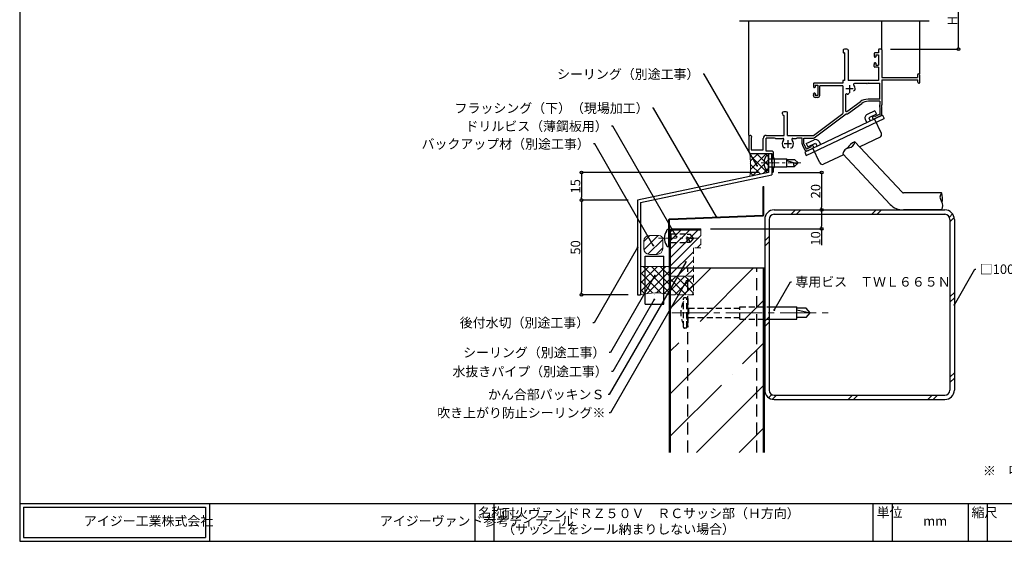
# Model space of a CAD drawing. Extents: x -26 to 754, y 10 to 560.
# Drawn here: x -26 to 493, y 10 to 285 of the extents above; entities that cross this region are included whole.
import ezdxf
from ezdxf import colors
from ezdxf.entities.mleader import LeaderData, LeaderLine
from ezdxf.math import Vec2, Vec3

# ---------------------------------------------------------------- set-up
doc = ezdxf.new("R2010")
doc.units = 0
doc.linetypes.add('CENTER2', pattern=[28.575, 19.05, -3.175, 3.175, -3.175])
doc.linetypes.add('DASHED2', pattern=[9.525, 6.35, -3.175])
doc.layers.get('0').update_dxf_attribs({"linetype": 'CONTINUOUS'})
doc.layers.get('DEFPOINTS').update_dxf_attribs({"linetype": 'CONTINUOUS'})
for name, color, linetype, lineweight in [('HIKIDASI', 7, 'CONTINUOUS', 5), ('PACKING', 7, 'CONTINUOUS', 9), ('SEALING', 7, 'CONTINUOUS', 9), ('SUNPOU', 7, 'CONTINUOUS', 5)]:
    doc.layers.add(name, color=color, linetype=linetype, lineweight=lineweight)
for name, color, linetype in [('SASH', 7, 'CONTINUOUS'), ('SEIHIN', 4, 'CONTINUOUS'), ('SITAJI', 7, 'CONTINUOUS'), ('SUTEITA', 1, 'CONTINUOUS'), ('TEKUSU', 7, 'CONTINUOUS'), ('WAKU', 7, 'CONTINUOUS')]:
    doc.layers.add(name, color=color, linetype=linetype)
doc.styles.get("Standard").update_dxf_attribs({"font": 'txt.shx', "height": 5, "bigfont": 'extfont.shx'})
doc.styles.add('WAKU', font='txt', dxfattribs={"height": 5})
doc.dimstyles.get("Standard").update_dxf_attribs({"dimtxt": 5, "dimasz": 1.5, "dimexe": 0, "dimexo": 5, "dimtad": 1, "dimdec": 0, "dimdsep": 46, "dimtxsty": 'STANDARD', "dimblk": 'DOTBLANK', "dimcen": 2.5, "dimadec": 0, "dimazin": 0, "dimtfac": 1, "dimtdec": 0, "dimtmove": 0, "dimatfit": 3, "dimldrblk": 'NONE', "dimfxl": 1, "dimtolj": 1, "dimtzin": 0, "dimarcsym": 0})
doc.dimstyles.new('コピー - STANDARD', dxfattribs={"dimtxt": 5, "dimasz": 1.5, "dimexe": 0, "dimexo": 5, "dimtad": 1, "dimdec": 4, "dimdsep": 46, "dimtxsty": 'WAKU', "dimblk": 'DOTBLANK', "dimcen": 2.5, "dimadec": 0, "dimazin": 0, "dimtfac": 1, "dimtdec": 4, "dimtmove": 0, "dimatfit": 3, "dimldrblk": 'NONE', "dimfxl": 1, "dimtolj": 1, "dimtzin": 0, "dimarcsym": 0})

# ---------------------------------------------------------------- blocks, each defined once
blk = doc.blocks.new('_DotBlank')
at = {"color": 0, "linetype": 'ByBlock', "lineweight": -2}
blk.add_line((-0.5, 0), (-1, 0), dxfattribs=at)
blk.add_circle((0, 0), 0.5, dxfattribs=at)
blk = doc.blocks.new('*D5')
at = {"layer": 'DEFPOINTS', "color": 0, "transparency": 16777216}
for p in [(428, 299.63), (468.76, 299.63), (428, 269.63)]:
    blk.add_point(p, dxfattribs=at)
at = {"layer": 'SUNPOU', "color": 0, "lineweight": -2, "transparency": 16777216}
for p, q in [((433, 299.63), (468.76, 299.63)), ((468.76, 271.13), (468.76, 298.13)), ((433, 269.63), (468.76, 269.63))]:
    blk.add_line(p, q, dxfattribs=at)
at = {"layer": 'SUNPOU', "color": 0, "lineweight": -2, "transparency": 16777216, "xscale": 1.5, "yscale": 1.5, "zscale": 1.5}
for p, rotation in [((468.76, 299.63), 90), ((468.76, 269.63), 270)]:
    blk.add_blockref('_DotBlank', p, dxfattribs=dict(at, rotation=rotation))
at = {"layer": 'SUNPOU', "color": 0, "transparency": 16777216, "insert": (465.63, 284.63), "char_height": 5, "attachment_point": 5, "rotation": 90}
blk.add_mtext('\\A1;H', dxfattribs=at)
blk = doc.blocks.new('_NONE')
at = {"color": 0, "linetype": 'ByBlock'}
blk.add_circle((0, 0), 0.25, dxfattribs=at)
blk = doc.blocks.new('*D23')
at = {"layer": 'DEFPOINTS', "color": 0, "transparency": 16777216}
for p in [(371.6, 184.81), (396.6, 184.81), (333.1, 174.81)]:
    blk.add_point(p, dxfattribs=at)
at = {"layer": 'SUNPOU', "color": 0, "lineweight": -2, "transparency": 16777216}
for p, q in [((376.6, 184.81), (396.6, 184.81)), ((396.6, 183.31), (396.6, 176.31)), ((338.1, 174.81), (396.6, 174.81)), ((396.6, 174.81), (396.6, 166.23))]:
    blk.add_line(p, q, dxfattribs=at)
at = {"layer": 'SUNPOU', "color": 0, "lineweight": -2, "transparency": 16777216, "xscale": 1.5, "yscale": 1.5, "zscale": 1.5}
for p, rotation in [((396.6, 184.81), 90), ((396.6, 174.81), 270)]:
    blk.add_blockref('_DotBlank', p, dxfattribs=dict(at, rotation=rotation))
at = {"layer": 'SUNPOU', "color": 0, "transparency": 16777216, "insert": (393.48, 169.77), "char_height": 5, "attachment_point": 5, "rotation": 90}
blk.add_mtext('\\A1;10', dxfattribs=at)
blk = doc.blocks.new('*D24')
at = {"layer": 'DEFPOINTS', "color": 0, "transparency": 16777216}
for p in [(299.6, 190.02), (270, 140.02), (299.6, 140.02)]:
    blk.add_point(p, dxfattribs=at)
at = {"layer": 'SUNPOU', "color": 0, "lineweight": -2, "transparency": 16777216}
for p, q in [((294.6, 190.02), (270, 190.02)), ((270, 188.52), (270, 141.52)), ((294.6, 140.02), (270, 140.02))]:
    blk.add_line(p, q, dxfattribs=at)
at = {"layer": 'SUNPOU', "color": 0, "lineweight": -2, "transparency": 16777216, "xscale": 1.5, "yscale": 1.5, "zscale": 1.5}
for p, rotation in [((270, 190.02), 90), ((270, 140.02), 270)]:
    blk.add_blockref('_DotBlank', p, dxfattribs=dict(at, rotation=rotation))
at = {"layer": 'SUNPOU', "color": 0, "transparency": 16777216, "insert": (266.88, 165.02), "char_height": 5, "attachment_point": 5, "rotation": 90}
blk.add_mtext('\\A1;50', dxfattribs=at)
blk = doc.blocks.new('*D26')
at = {"layer": 'DEFPOINTS', "color": 0, "transparency": 16777216}
for p in [(368.7, 204.53), (371.6, 184.81), (396.6, 184.81)]:
    blk.add_point(p, dxfattribs=at)
at = {"layer": 'SUNPOU', "color": 0, "lineweight": -2, "transparency": 16777216}
for p, q in [((373.7, 204.53), (396.6, 204.53)), ((396.6, 203.03), (396.6, 186.31)), ((376.6, 184.81), (396.6, 184.81))]:
    blk.add_line(p, q, dxfattribs=at)
at = {"layer": 'SUNPOU', "color": 0, "lineweight": -2, "transparency": 16777216, "xscale": 1.5, "yscale": 1.5, "zscale": 1.5}
for p, rotation in [((396.6, 204.53), 90), ((396.6, 184.81), 270)]:
    blk.add_blockref('_DotBlank', p, dxfattribs=dict(at, rotation=rotation))
at = {"layer": 'SUNPOU', "color": 0, "transparency": 16777216, "insert": (393.48, 194.67), "char_height": 5, "attachment_point": 5, "rotation": 90}
blk.add_mtext('\\A1;20', dxfattribs=at)
blk = doc.blocks.new('*D27')
at = {"layer": 'DEFPOINTS', "color": 0, "transparency": 16777216}
for p in [(368.7, 204.53), (270, 190.02), (299.6, 190.02)]:
    blk.add_point(p, dxfattribs=at)
at = {"layer": 'SUNPOU', "color": 0, "lineweight": -2, "transparency": 16777216}
for p, q in [((363.7, 204.53), (270, 204.53)), ((270, 203.03), (270, 191.52)), ((294.6, 190.02), (270, 190.02))]:
    blk.add_line(p, q, dxfattribs=at)
at = {"layer": 'SUNPOU', "color": 0, "lineweight": -2, "transparency": 16777216, "xscale": 1.5, "yscale": 1.5, "zscale": 1.5}
for p, rotation in [((270, 204.53), 90), ((270, 190.02), 270)]:
    blk.add_blockref('_DotBlank', p, dxfattribs=dict(at, rotation=rotation))
at = {"layer": 'SUNPOU', "color": 0, "transparency": 16777216, "insert": (266.88, 197.28), "char_height": 5, "attachment_point": 5, "rotation": 90}
blk.add_mtext('\\A1;15', dxfattribs=at)

msp = doc.modelspace()

# ---------------------------------------------------------------- hatches: boundary and pattern name
at = {"layer": 'PACKING', "lineweight": 9}
h = msp.add_hatch(dxfattribs=at)
h.set_pattern_fill('ANSI31', color=256)
h.set_pattern_definition([(45, (-46.1208, 16.814), (-2.245064, 2.245064), [])])
edge = h.paths.add_edge_path()
edge.add_arc((305.84067, 168.3521), 3, 90, 180)
edge.add_line((302.84067, 168.3521), (302.84067, 164.3521))
edge.add_arc((305.84067, 164.3521), 3, 180, 270)
edge.add_line((305.84067, 161.3521), (309.84067, 161.3521))
edge.add_arc((309.84067, 164.3521), 3, 270, 360)
edge.add_line((312.84067, 164.3521), (312.84067, 169.3521))
edge.add_arc((310.84067, 169.3521), 2, 0, 90)
edge.add_line((310.84067, 171.3521), (305.84067, 171.3521))
at = {"layer": 'PACKING', "linetype": 'DASHED2', "lineweight": 9, "ltscale": 0.5}
h = msp.add_hatch(dxfattribs=at)
h.set_pattern_fill('ANSI31', color=256, style=0)
h.set_pattern_definition([(45, (-22.4062, 8.933), (-2.245064, 2.245064), [])])
edge = h.paths.add_edge_path()
edge.add_line((329.00003, 164.81206), (333.00003, 164.81206))
edge.add_line((333.00003, 164.81206), (333.00003, 174.31206))
edge.add_line((333.00003, 174.31206), (317.70003, 174.31206))
edge.add_arc((317.70003, 173.61206), 0.7, 90, 180)
edge.add_line((317.00003, 173.61206), (317.00003, 149.81206))
edge.add_line((317.00003, 149.81206), (329.00003, 149.81206))
edge.add_line((329.00003, 149.81206), (329.00003, 164.81206))
at = {"layer": 'SEALING', "lineweight": 9}
h = msp.add_hatch(dxfattribs=at)
h.set_pattern_fill('ANSI37', color=256, style=0)
h.set_pattern_definition([(45, (-9683.9617, -883.6058), (-2.245064, 2.245064), []), (135, (-9683.9617, -883.6058), (-2.245064, -2.245064), [])])
edge = h.paths.add_edge_path()
edge.add_line((358.73908, 202.43596), (368.70003, 204.52656))
edge.add_line((368.70003, 204.52656), (368.70003, 214.625))
edge.add_line((368.70003, 214.625), (359.50003, 214.625))
edge.add_arc((359.50003, 215.825), 1.2, 225, 270, ccw=False)
edge.add_arc((315.73283, 208.40618), 43.41868, -7.9034187, 8.7036616, ccw=False)
at = {"layer": 'SEALING', "lineweight": 9, "ltscale": 0.5}
h = msp.add_hatch(dxfattribs=at)
h.set_pattern_fill('ANSI37', color=256, style=0)
h.set_pattern_definition([(45, (-55.2072, 14.294), (-2.245064, 2.245064), []), (135, (-55.2072, 14.294), (-2.245064, -2.245064), [])])
edge = h.paths.add_edge_path()
edge.add_line((316.50003, 140.19675), (316.50003, 155.02387))
edge.add_line((316.50003, 155.02387), (301.20003, 155.02387))
edge.add_line((301.20003, 155.02387), (301.20003, 140.02387))
edge.add_arc((309.19867, 109.25383), 31.79267, 76.7232128, 104.5714737, ccw=False)
at = {"layer": 'SEALING', "linetype": 'DASHED2', "lineweight": 9, "ltscale": 0.5}
h = msp.add_hatch(dxfattribs=at)
h.set_pattern_fill('ANSI37', color=256, style=0)
h.set_pattern_definition([(45, (8126.1007, 10685.8928), (-2.245064, 2.245064), []), (135, (8126.1007, 10685.8928), (-2.245064, -2.245064), [])])
h.paths.add_polyline_path([(316.50582, 149.81206), (329.00003, 149.81206), (329.00003, 140.08731), (316.50003, 140.05068)])
at = {"layer": 'SEIHIN', "lineweight": 9}
h = msp.add_hatch(dxfattribs=at)
h.set_pattern_fill('ANSI35', color=256, scale=5, style=0)
h.set_pattern_definition([(45, (-77.207, -351.096), (-22.4506, 22.4506), []), (45, (-54.757, -351.096), (-22.4506, 22.4506), [39.6875, -7.9375, 0, -7.9375])])
h.paths.add_polyline_path([(366.00003, 56.81206), (366.00003, 154.31206), (317.00003, 154.31206), (317.00003, 56.81206)])

# ---------------------------------------------------------------- linework, layer by layer
for p, q in [((353.3182, 284.625), (453.31825, 284.625)), ((303.51313, 135.02387), (303.51313, 160.36467)), ((313.51313, 135.02387), (313.51313, 160.36467)), ((303.51313, 135.02387), (313.51313, 135.02387))]:
    msp.add_line(p, q)
at = {"ltscale": 0.5}
msp.add_line((303.51313, 160.36467), (313.51313, 160.36467), dxfattribs=at)
at = {"layer": 'PACKING'}
for p, q in [((310.84067, 171.3521), (305.84067, 171.3521)), ((302.84067, 168.3521), (302.84067, 164.3521)), ((312.84067, 169.3521), (312.84067, 164.3521)), ((309.84067, 161.3521), (305.84067, 161.3521))]:
    msp.add_line(p, q, dxfattribs=at)
at = {"layer": 'PACKING', "linetype": 'DASHED2', "ltscale": 0.5}
for p, q in [((333.00003, 174.31206), (333.00003, 164.81206)), ((329.00003, 164.81206), (329.00003, 149.81206)), ((333.00003, 164.81206), (329.00003, 164.81206))]:
    msp.add_line(p, q, dxfattribs=at)
at = {"layer": 'PACKING'}
for centre, radius, start, end in [((305.84067, 168.3521), 3, 90, 180), ((310.84067, 169.3521), 2, 0, 90), ((305.84067, 164.3521), 3, 180, 270), ((309.84067, 164.3521), 3, 270, 0)]:
    msp.add_arc(centre, radius, start, end, dxfattribs=at)
at = {"layer": 'SASH'}
for p, q in [((358.30003, 224.125), (358.30003, 284.625)), ((428.30003, 269.625), (428.30003, 284.625)), ((448.30003, 284.625), (448.30003, 256.625)), ((408.00003, 269.13299), (408.00003, 267.925)), ((408.70003, 267.625), (408.30003, 267.625)), ((408.70003, 267.625), (408.70003, 253.125)), ((410.60003, 269.13299), (410.60003, 253.125)), ((424.30003, 267.325), (424.30003, 266.22244)), ((424.41543, 265.75611), (424.58465, 265.4351)), ((426.65003, 267.625), (424.60003, 267.625)), ((425.15003, 266.625), (425.15003, 265.575)), ((425.15003, 266.625), (426.65003, 266.625)), ((426.65003, 269.325), (426.65003, 267.625)), ((426.65003, 266.625), (426.65003, 261.125)), ((428.00003, 269.625), (426.95003, 269.625)), ((428.30003, 269.325), (428.30003, 254.625)), ((424.30003, 260.425), (424.30003, 261.52756)), ((424.41543, 261.99389), (424.58465, 262.3149)), ((426.65003, 260.125), (424.60003, 260.125)), ((425.15003, 262.175), (425.15003, 261.125)), ((425.15003, 261.125), (426.65003, 261.125)), ((426.65003, 260.125), (426.65003, 253.125)), ((428.30003, 254.625), (447.10003, 254.625)), ((447.10003, 256.025), (447.10003, 254.625)), ((448.30003, 256.025), (448.30003, 251.92471)), ((392.30003, 251.325), (392.30003, 250.22244)), ((392.41543, 249.75611), (392.58465, 249.4351)), ((407.80003, 251.625), (392.60003, 251.625)), ((393.15003, 250.625), (393.15003, 249.575)), ((393.15003, 250.625), (394.65003, 250.625)), ((394.65003, 250.625), (394.65003, 245.125)), ((407.80003, 250.325), (395.65003, 250.325)), ((395.65003, 245.125), (395.65003, 250.325)), ((407.80003, 252.825), (407.80003, 251.625)), ((407.80003, 250.325), (407.80003, 235.625)), ((408.70003, 253.125), (408.10003, 253.125)), ((426.65003, 253.125), (410.60003, 253.125)), ((411.30003, 250.625), (411.30003, 246.625)), ((420.54226, 251.475), (413.89378, 251.475)), ((421.10003, 251.675), (420.65368, 251.49646)), ((421.10003, 251.675), (427.30003, 251.675)), ((427.30003, 243.225), (427.30003, 251.675)), ((428.30003, 253.425), (447.30003, 253.425)), ((428.30003, 253.425), (428.30003, 240.08326)), ((447.30003, 252.125), (447.30003, 253.425)), ((447.80003, 251.625), (448.00003, 251.625)), ((392.30003, 245.125), (392.30003, 245.52756)), ((392.41543, 245.99389), (392.58465, 246.3149)), ((393.15003, 246.175), (393.15003, 245.125)), ((394.65003, 245.125), (393.15003, 245.125)), ((394.65003, 244.125), (393.30003, 244.125)), ((409.20003, 245.51212), (409.20003, 237.09598)), ((413.30003, 248.625), (409.30003, 248.625)), ((411.11209, 246.20709), (410.56798, 245.89295)), ((413.48797, 247.57881), (414.03208, 247.89295)), ((409.99796, 236.69443), (416.94231, 241.84669)), ((410.75209, 235.75973), (417.73903, 240.94359)), ((427.30003, 243.225), (421.11323, 243.225)), ((427.30003, 242.125), (421.31411, 242.125)), ((427.30003, 242.125), (427.30003, 240.34611)), ((427.30003, 238.90389), (427.30003, 235.25595)), ((428.30003, 235.66607), (428.30003, 239.16674)), ((376.00003, 235.425), (376.00003, 236.13299)), ((376.80003, 224.125), (376.80003, 234.625)), ((378.60003, 224.125), (378.60003, 236.13299)), ((428.75128, 234.84023), (387.68365, 215.25198)), ((392.30003, 224.125), (407.80003, 235.625)), ((392.67809, 222.91128), (409.55752, 235.43473)), ((424.65475, 237.04102), (420.59312, 235.10372)), ((425.51578, 235.23585), (421.45414, 233.29855)), ((423.88909, 234.34917), (423.8214, 234.31688)), ((424.4397, 233.89164), (424.28902, 234.20755)), ((427.30003, 235.25595), (424.4397, 233.89164)), ((427.36038, 234.17681), (424.53174, 232.82762)), ((424.65475, 237.04102), (425.51578, 235.23585)), ((428.75128, 234.84023), (429.6123, 233.03506)), ((388.54467, 213.44681), (429.6123, 233.03506)), ((419.64897, 232.43753), (420.40237, 230.85801)), ((421.45414, 233.29855), (422.20754, 231.71903)), ((428.12334, 225.12333), (424.464, 232.79531)), ((358.30003, 223.375), (358.30003, 215.825)), ((367.45003, 224.125), (376.80003, 224.125)), ((378.60003, 224.125), (392.30003, 224.125)), ((359.50003, 222.775), (359.50003, 216.425)), ((365.80003, 216.425), (365.80003, 222.475)), ((367.45003, 215.825), (367.45003, 222.675)), ((371.80003, 222.675), (367.45003, 222.675)), ((372.24639, 222.49646), (371.80003, 222.675)), ((372.35781, 222.475), (376.20629, 222.475)), ((380.80003, 219.625), (376.80003, 219.625)), ((378.80003, 221.625), (378.80003, 217.625)), ((381.39378, 222.475), (383.04226, 222.475)), ((383.15368, 222.49646), (383.60003, 222.675)), ((386.30003, 222.675), (383.60003, 222.675)), ((386.30003, 219.68768), (386.30003, 222.675)), ((386.46077, 218.97733), (387.42464, 216.95652)), ((387.30003, 222.675), (391.96308, 222.675)), ((387.30003, 219.5406), (387.30003, 222.675)), ((387.30003, 219.5406), (388.39181, 217.25165)), ((388.55134, 219.82058), (392.61298, 221.75788)), ((388.55134, 219.82058), (389.41236, 218.01541)), ((389.41236, 218.01541), (393.474, 219.95271)), ((391.1343, 218.00578), (390.98362, 218.32169)), ((393.474, 219.95271), (394.22739, 218.37319)), ((395.27917, 220.81373), (396.03256, 219.23421)), ((414.16299, 220.71124), (439.0495, 194.10102)), ((427.41523, 223.12369), (416.69076, 218.00838)), ((359.50003, 216.425), (365.80003, 216.425)), ((359.50003, 214.625), (370.30003, 214.625)), ((370.30003, 215.825), (367.45003, 215.825)), ((368.70003, 214.625), (368.70003, 204.52656)), ((368.70003, 214.625), (370.30003, 214.625)), ((370.30003, 210.125), (370.30003, 214.625)), ((370.30003, 214.625), (370.30003, 203.29862)), ((371.30003, 212.125), (371.30003, 214.825)), ((377.42832, 217.625), (376.80003, 217.625)), ((380.17175, 217.625), (380.80003, 217.625)), ((387.68365, 215.25198), (388.54467, 213.44681)), ((391.1343, 218.00578), (389.05836, 217.01561)), ((391.90328, 217.26464), (389.62425, 216.1776)), ((395.63027, 209.62493), (391.97093, 217.29691)), ((408.17415, 213.94616), (397.62992, 208.91682)), ((407.79888, 214.34742), (432.68346, 187.73912)), ((370.30003, 209.125), (370.30003, 205.125)), ((371.30003, 212.125), (371.40003, 212.125)), ((371.70003, 207.425), (371.70003, 211.825)), ((368.70003, 204.52656), (299.60003, 190.02387)), ((301.20003, 188.79593), (370.30003, 203.29862)), ((371.30003, 207.125), (371.40003, 207.125)), ((371.30003, 205.125), (371.30003, 207.125)), ((459.75265, 193.81206), (439.75265, 193.81206)), ((299.60003, 190.02387), (299.60003, 140.02387)), ((301.20003, 188.79593), (301.20003, 140.02387)), ((459.75265, 184.81206), (439.75265, 184.81206)), ((299.60003, 140.02387), (301.20003, 140.02387))]:
    msp.add_line(p, q, dxfattribs=at)
for centre, radius, start, end in [((408.30003, 269.13299), 0.3, 111.7384608, 180), ((408.30003, 267.925), 0.3, 180, 270), ((409.30003, 266.625), 3, 68.2615392, 111.7384608), ((410.30003, 269.13299), 0.3, 0, 68.2615392), ((424.60003, 267.325), 0.3, 90, 180), ((425.30003, 266.22244), 1, 180, 207.7967031), ((424.85003, 265.575), 0.3, 207.7967031, 0), ((426.95003, 269.325), 0.3, 90, 180), ((428.00003, 269.325), 0.3, 0, 90), ((425.30003, 261.52756), 1, 152.2032969, 180), ((424.60003, 260.425), 0.3, 180, 270), ((424.85003, 262.175), 0.3, 0, 152.2032969), ((447.70003, 256.025), 0.6, 0, 180), ((392.60003, 251.325), 0.3, 90, 180), ((393.30003, 250.22244), 1, 180, 207.7967031), ((392.85003, 249.575), 0.3, 207.7967031, 0), ((408.10003, 252.825), 0.3, 90, 180), ((413.89378, 250.975), 0.5, 90, 222.1774186), ((411.30003, 248.625), 3, 353.1301024, 42.1774186), ((420.54226, 251.775), 0.3, 270, 291.8014095), ((447.80003, 252.125), 0.5, 180, 270), ((448.00003, 251.925), 0.3, 270, 0), ((393.30003, 245.52756), 1, 152.2032969, 180), ((393.30003, 245.125), 1, 180, 270), ((392.85003, 246.175), 0.3, 0, 152.2032969), ((394.65003, 245.125), 1, 270, 0), ((409.70003, 245.51212), 0.5, 62.7971056, 180), ((411.30003, 248.625), 3, 242.7971056, 246.8698976), ((410.31798, 246.32596), 0.5, 246.8698976, 300), ((413.78208, 248.32596), 0.5, 300, 353.1301024), ((421.11323, 236.225), 7, 90, 126.573031), ((421.31411, 236.125), 6, 90, 126.573031), ((428.50003, 239.625), 1.4, 148.9972809, 211.0027191), ((428.50003, 239.625), 0.5, 113.5781785, 246.4218215), ((376.30003, 236.13299), 0.3, 111.7384608, 180), ((376.80003, 235.425), 0.8, 180, 270), ((377.30003, 233.625), 3, 68.2615392, 111.7384608), ((378.30003, 236.13299), 0.3, 0, 68.2615392), ((409.70003, 237.09598), 0.5, 180, 306.573031), ((409.73915, 237.125), 1.7, 263.8667712, 306.573031), ((421.45414, 233.29855), 2, 115.5, 205.5), ((424.17657, 233.57225), 0.825, 115.5, 295.5), ((424.01824, 234.07839), 0.3, 25.5, 115.5), ((426.65003, 235.66607), 1.65, 295.5, 0), ((359.05003, 223.375), 0.75, 306.8698976, 180), ((367.45003, 222.475), 1.65, 90, 180), ((426.76947, 224.47757), 1.5, 295.5, 25.5), ((372.35781, 222.775), 0.3, 248.1985905, 270), ((378.80003, 219.625), 3, 137.8225814, 216.8698976), ((376.20629, 221.975), 0.5, 317.8225814, 90), ((381.39378, 221.975), 0.5, 90, 222.1774186), ((378.80003, 219.625), 3, 323.1301024, 42.1774186), ((383.04226, 222.775), 0.3, 270, 291.8014095), ((387.95003, 219.68768), 1.65, 180, 205.5), ((391.2544, 218.45084), 0.3, 115.5, 205.5), ((391.54811, 218.00927), 0.825, 295.5, 115.5), ((391.96308, 223.875), 1.2, 270, 306.573031), ((393.474, 219.95271), 2, 25.5, 115.5), ((416.84527, 213.4591), 7.73228, 110.2974803, 150.3170677), ((410.3693, 221.32304), 3.8427, 279.1585945, 350.8388159), ((359.50003, 215.825), 1.2, 180, 270), ((370.30003, 214.825), 1, 0, 90), ((376.80003, 218.125), 0.5, 216.8698976, 270), ((380.80003, 218.125), 0.5, 270, 323.1301024), ((388.91391, 217.66687), 1.65, 205.5, 295.5), ((388.8431, 217.4669), 0.5, 205.5, 295.5), ((411.59257, 213.73562), 3.8427, 99.1585945, 170.8388159), ((370.30003, 209.625), 0.5, 270, 90), ((371.40003, 211.825), 0.3, 0, 90), ((396.98415, 210.2707), 1.5, 205.5, 295.5), ((370.80003, 205.125), 0.5, 180, 0), ((371.40003, 207.425), 0.3, 270, 0), ((439.75265, 194.81206), 1, 225.3198291, 270), ((462.86775, 191.56206), 3.8427, 144.1598893, 215.8401107), ((452.72788, 190.58085), 7.73228, 344.6816375, 24.7012249), ((439.75265, 194.81206), 10, 225.0151843, 270), ((456.63755, 187.06206), 3.8427, 324.1598893, 35.8401107)]:
    msp.add_arc(centre, radius, start, end, dxfattribs=at)
at = {"layer": 'SEALING'}
msp.add_line((301.20003, 155.02387), (316.50003, 155.02387), dxfattribs=at)
at = {"layer": 'SEALING', "linetype": 'DASHED2', "ltscale": 0.5}
for p, q in [((316.50003, 149.81207), (316.5117, 140.05072)), ((329.00003, 149.81207), (316.50003, 149.81207)), ((329.00003, 149.81206), (329.00003, 140.08731)), ((329.00003, 140.08731), (316.50003, 140.05068))]:
    msp.add_line(p, q, dxfattribs=at)
at = {"layer": 'SEALING'}
for centre, radius, start, end in [((315.73283, 208.40618), 43.41868, 352.0965813, 8.7036616), ((308.90003, 111.50308), 29.54193, 75.0923734, 105.1084234)]:
    msp.add_arc(centre, radius, start, end, dxfattribs=at)
at = {"layer": 'SEIHIN'}
for p, q in [((316.50003, 56.81206), (316.50003, 173.61206)), ((317.00003, 56.81206), (317.00003, 173.61206)), ((317.70003, 174.81206), (333.00003, 174.81206)), ((317.70003, 174.31206), (333.00003, 174.31206)), ((333.00003, 174.31206), (333.00003, 174.81206)), ((317.00003, 154.31206), (366.50003, 154.31206)), ((366.00003, 56.81206), (366.00003, 154.31206)), ((366.50003, 56.81206), (366.50003, 154.31206))]:
    msp.add_line(p, q, dxfattribs=at)
at = {"layer": 'SEIHIN', "linetype": 'DASHED2'}
for p, q in [((326.00003, 56.81206), (326.00003, 154.31206)), ((362.50003, 56.81206), (362.50003, 154.31206))]:
    msp.add_line(p, q, dxfattribs=at)
at = {"layer": 'SEIHIN'}
for radius in [1.2, 0.7]:
    msp.add_arc((317.70003, 173.61206), radius, 90, 180, dxfattribs=at)
at = {"layer": 'SITAJI'}
for p, q in [((371.60003, 184.81206), (461.60003, 184.81206)), ((371.60003, 182.51206), (461.60003, 182.51206)), ((366.60003, 179.81206), (366.60003, 89.81206)), ((368.90003, 179.81206), (368.90003, 89.81206)), ((464.30003, 179.81206), (464.30003, 89.81206)), ((466.60003, 179.81206), (466.60003, 89.81206)), ((371.60003, 87.11206), (461.60003, 87.11206)), ((371.60003, 84.81206), (461.60003, 84.81206))]:
    msp.add_line(p, q, dxfattribs=at)
at = {"layer": 'SITAJI', "lineweight": 9}
for p, q in [((382.87816, 184.81206), (380.57816, 182.51206)), ((385.70659, 184.81206), (383.40659, 182.51206)), ((425.30457, 184.81206), (423.00457, 182.51206)), ((428.13299, 184.81206), (425.83299, 182.51206)), ((465.65552, 182.73661), (463.98903, 181.07012)), ((466.50903, 180.76169), (464.30003, 178.55269)), ((368.90003, 170.83394), (366.60003, 168.53394)), ((368.90003, 168.00551), (366.60003, 165.70551)), ((466.60003, 141.25471), (464.30003, 138.95471)), ((466.60003, 138.42629), (464.30003, 136.12629)), ((368.90003, 128.40753), (366.60003, 126.10753)), ((368.90003, 125.5791), (366.60003, 123.2791)), ((466.60003, 98.82831), (464.30003, 96.52831)), ((466.60003, 95.99988), (464.30003, 93.69988)), ((370.34198, 87.42307), (368.67548, 85.75657)), ((372.8594, 87.11206), (370.65041, 84.90307)), ((412.95738, 87.11206), (410.65738, 84.81206)), ((415.78581, 87.11206), (413.48581, 84.81206)), ((454.88379, 87.11206), (452.58379, 84.81206)), ((457.71222, 87.11206), (455.41222, 84.81206))]:
    msp.add_line(p, q, dxfattribs=at)
at = {"layer": 'SITAJI'}
for centre, radius, start, end in [((371.60003, 179.81206), 5, 90, 180), ((371.60003, 179.81206), 2.7, 90, 180), ((461.60003, 179.81206), 5, 0, 90), ((461.60003, 179.81206), 2.7, 0, 90), ((371.60003, 89.81206), 5, 180, 270), ((371.60003, 89.81206), 2.7, 180, 270), ((461.60003, 89.81206), 2.7, 270, 0), ((461.60003, 89.81206), 5, 270, 0)]:
    msp.add_arc(centre, radius, start, end, dxfattribs=at)
at = {"layer": 'SUTEITA'}
for p, q in [((365.80003, 197.09991), (366.15003, 197.09991)), ((365.80003, 182.09991), (365.80003, 197.09991)), ((366.15003, 182.09991), (366.15003, 197.09991)), ((316.48595, 180.11344), (365.80003, 182.09991)), ((316.50003, 179.76372), (365.81412, 181.75019)), ((316.15003, 165.09991), (316.15003, 179.76372)), ((316.50003, 165.09991), (316.50003, 179.76372)), ((316.15003, 165.09991), (316.50003, 165.09991))]:
    msp.add_line(p, q, dxfattribs=at)
for centre, start, end in [((365.80003, 182.09991), 272.30674, 0), ((316.50003, 179.76372), 92.30674, 180)]:
    msp.add_arc(centre, 0.35, start, end, dxfattribs=at)
at = {"layer": 'TEKUSU', "linetype": 'DASHED2', "ltscale": 0.5}
for p, q in [((368.70003, 206.07578), (368.70003, 213.07578)), ((316.15003, 173.93182), (316.15003, 165.93182)), ((317.15003, 172.18182), (316.15003, 172.68182)), ((317.15003, 172.18182), (325.65003, 172.18182)), ((317.15003, 172.18182), (317.15003, 167.68182)), ((325.65003, 167.68182), (325.65003, 172.18182)), ((325.65003, 171.98182), (327.25003, 171.98182)), ((329.15003, 169.93182), (327.25003, 171.98182)), ((316.15003, 167.68182), (316.15003, 167.18182)), ((316.15003, 167.68182), (316.15003, 167.18182)), ((316.15003, 167.68182), (316.15003, 167.18182)), ((317.15003, 167.68182), (316.15003, 167.18182)), ((317.15003, 167.68182), (325.65003, 167.68182)), ((325.65003, 170.40916), (328.73382, 169.48274)), ((325.65003, 167.88182), (327.25003, 167.88182)), ((329.15003, 169.93182), (327.25003, 167.88182)), ((323.75003, 123.00385), (323.75003, 138.00385)), ((325.00003, 138.50385), (324.25003, 138.50385)), ((325.50003, 123.00385), (325.50003, 138.00385)), ((326.50003, 133.00385), (353.50003, 133.00385)), ((326.50003, 133.00385), (326.50003, 128.00385)), ((353.50003, 127.25385), (353.50003, 133.75385)), ((353.50003, 133.75385), (368.90003, 133.75385)), ((326.50003, 128.00385), (353.50003, 128.00385)), ((353.50003, 127.25385), (368.90003, 127.25385)), ((325.00003, 122.50385), (324.25003, 122.50385))]:
    msp.add_line(p, q, dxfattribs=at)
at = {"layer": 'TEKUSU', "linetype": 'CENTER2', "lineweight": 5, "ltscale": 0.5}
for p, q in [((364.70003, 209.57578), (385.70003, 209.57578)), ((310.66621, 169.93182), (331.91205, 169.93182))]:
    msp.add_line(p, q, dxfattribs=at)
at = {"layer": 'TEKUSU', "ltscale": 0.5}
for p, q in [((368.70003, 211.67578), (378.30007, 211.67578)), ((378.30007, 207.47578), (378.30007, 211.67578)), ((378.30007, 211.47578), (382.40007, 211.47578)), ((378.30007, 210.80416), (383.85858, 209.1343)), ((378.30007, 207.67578), (382.40007, 207.67578)), ((384.30007, 209.57578), (382.40007, 211.47578)), ((384.30007, 209.57578), (382.40007, 207.67578)), ((368.70003, 207.47578), (378.30007, 207.47578)), ((368.90003, 133.75385), (383.50003, 133.75385)), ((383.50003, 127.25385), (383.50003, 133.75385)), ((388.3999, 133.00385), (383.50003, 133.00385)), ((383.50003, 132.02521), (390.50003, 130.50385)), ((390.50003, 130.50385), (388.3999, 133.00385)), ((388.3999, 128.00385), (390.50003, 130.50385)), ((368.90003, 127.25385), (383.50003, 127.25385)), ((388.3999, 128.00385), (383.50003, 128.00385))]:
    msp.add_line(p, q, dxfattribs=at)
at = {"layer": 'TEKUSU', "linetype": 'CENTER2', "lineweight": 5}
msp.add_line((317.59713, 130.50385), (400.50003, 130.50385), dxfattribs=at)
at = {"layer": 'TEKUSU', "linetype": 'DASHED2', "ltscale": 0.5}
msp.add_lwpolyline([(325.50003, 138.00385), (326.00003, 138.00385), (326.00003, 123.00385), (325.50003, 123.00385), (325.50003, 137.00385)], dxfattribs=at)
for centre, radius, start, end in [((372.26253, 209.57578), 6.0625, 143.6587969, 216.3412031), ((368.18468, 212.57578), 1, 90, 143.6587969), ((368.20003, 213.07578), 0.5, 0, 90), ((368.18468, 206.57578), 1, 216.3412031, 270), ((368.20003, 206.07578), 0.5, 270, 0), ((315.58916, 173.68704), 0.74726, 85.3274822, 184.807866), ((315.65003, 173.93182), 0.5, 0, 90), ((315.58916, 166.17659), 0.74726, 175.192134, 274.6725178), ((329.16242, 169.51953), 2.5178, 166.889207, 220.5758057), ((315.65003, 165.93182), 0.5, 270, 0), ((335.43883, 130.50385), 13.13879, 152.8280176, 207.1719824), ((324.25003, 138.00385), 0.5, 90, 180), ((325.00003, 138.00385), 0.5, 0, 90), ((324.25003, 123.00385), 0.5, 180, 270), ((325.00003, 123.00385), 0.5, 270, 0)]:
    msp.add_arc(centre, radius, start, end, dxfattribs=at)
at = {"layer": 'TEKUSU', "ltscale": 0.5}
for centre, radius, start, end in [((383.89119, 209.1669), 2.10876, 164.3822154, 225), ((319.9548, 169.93182), 6.30477, 144.1487859, 215.8512141), ((326.50003, 134.00385), 1, 180, 270), ((326.50003, 127.00385), 1, 90, 180)]:
    msp.add_arc(centre, radius, start, end, dxfattribs=at)
at = {"layer": 'WAKU'}
for p, q in [((-26.17243, 560), (-26.17243, 10)), ((-26.17243, 30), (753.82757, 30)), ((-26.17243, 30), (-26.17243, 10)), ((-24.17243, 28), (71.82757, 28)), ((-24.17243, 28), (-24.17243, 12)), ((71.82757, 28), (71.82757, 12)), ((73.82757, 30), (73.82757, 10)), ((213.82757, 30), (213.82757, 10)), ((223.82757, 30), (223.82757, 10)), ((423.82757, 10), (423.82757, 30)), ((433.82757, 30), (433.82757, 10)), ((473.82757, 30), (473.82757, 10)), ((483.82757, 30), (483.82757, 10)), ((-24.17243, 12), (71.82757, 12)), ((-26.17243, 10), (753.82757, 10))]:
    msp.add_line(p, q, dxfattribs=at)

# ---------------------------------------------------------------- texts
at = {"insert": (481.66954, 46.54922), "char_height": 5, "attachment_point": 4}
msp.add_mtext('※\u3000吹き上がり防止シーリングは後付水切シーリングとつながるように施してください。', dxfattribs=at)
at = {"layer": 'WAKU', "char_height": 5, "attachment_point": 1, "style": 'WAKU'}
for s, insert, width in [('名称', (215.64619, 27.72725), 10), ('耐火ヴァンドＲＺ５０Ｖ\u3000ＲＣサッシ部（Ｈ方向）\\P\u3000\u3000\u3000\u3000\u3000\u3000\u3000\u3000\u3000\u3000\u3000  （サッシ上をシール納まりしない場合）', (228.15211, 27.24345), 205.4625564), ('単位', (425.64619, 27.72725), 10), ('縮尺', (475.64619, 27.72725), 10), ('\\pi3.9593;アイジー工業株式会社', (-12.12239, 23.21986), 71.8272359), ('\\pi17.11446;アイジーヴァンド参考ディテール', (78.15211, 23.21986), 130.7517663), ('mm', (450.19501, 23.21986), 190.5002998)]:
    msp.add_mtext(s, dxfattribs=dict(at, insert=insert, width=width))

# ---------------------------------------------------------------- dimensions: what is measured, and where the dimension line sits
at = {"layer": 'SUNPOU'}
dim = msp.add_linear_dim(base=(468.75912, 299.625), p1=(428.00003, 269.625), p2=(428.00003, 299.625), angle=90, text='H', dimstyle='コピー - STANDARD', override={"dimtxsty": 'STANDARD'}, dxfattribs=at)
dim.commit()
dim.dimension.update_dxf_attribs({"geometry": '*D5', "text_midpoint": (468.75912, 284.625), "dimtype": 160})
for base, p1, p2, picture, middle in [((270.00337, 190.02387), (368.70003, 204.52656), (299.60003, 190.02387), '*D27', (266.87837, 197.27522)), ((396.60003, 184.81206), (368.70003, 204.52656), (371.60003, 184.81206), '*D26', (393.47503, 194.66931)), ((270.00337, 140.02387), (299.60003, 190.02387), (299.60003, 140.02387), '*D24', (266.87837, 165.02387))]:
    dim = msp.add_linear_dim(base=base, p1=p1, p2=p2, angle=90, dimstyle='STANDARD', dxfattribs=at)
    dim.commit()
    dim.dimension.update_dxf_attribs({"geometry": picture, "text_midpoint": middle})
dim = msp.add_linear_dim(base=(396.60003, 184.81206), p1=(333.10003, 174.81206), p2=(371.60003, 184.81206), angle=90, dimstyle='STANDARD', dxfattribs=at)
dim.commit()
dim.dimension.update_dxf_attribs({"geometry": '*D23', "text_midpoint": (396.60003, 169.7704), "dimtype": 160})

# ---------------------------------------------------------------- leaders
at = {"layer": 'HIKIDASI'}
ml = msp.add_multileader_mtext('Standard', dxfattribs=at)
ml.set_content('シーリング（別途工事）', color=256, style='STANDARD')
ml.set_leader_properties()
ml.set_arrow_properties(name='NONE')
ml.build(insert=Vec2(0, 0))
ml.multileader.update_dxf_attribs({"text_right_attachment_type": 3, "dogleg_length": 0.6, "arrow_head_size": 0})
ctx = ml.context
ctx.base_point, ctx.char_height, ctx.arrow_head_size, ctx.plane_origin = Vec3(269.1627, 256.40251), 5, 0, Vec3(362.64997, 208.10035)
ctx.right_attachment, ctx.text_align_type = 3, 2
notes = []
notes.append((ctx, [(0, (1, 1, 0), (334.7627, 256.40251), (-1, 0), 0.6, [(0, [(362.64997, 208.10035)], 0, [])])]))
ctx.mtext.insert, ctx.mtext.alignment, ctx.mtext.flow_direction = Vec3(332.1627, 258.90251), 3, 5
ml = msp.add_multileader_mtext('Standard', dxfattribs=at)
ml.set_content('フラッシング（下）（現場加工）', color=256, style='STANDARD')
ml.set_leader_properties()
ml.set_arrow_properties(name='NONE')
ml.build(insert=Vec2(0, 0))
ml.multileader.update_dxf_attribs({"text_right_attachment_type": 3, "dogleg_length": 0.6, "arrow_head_size": 0})
ctx = ml.context
ctx.base_point, ctx.char_height, ctx.arrow_head_size, ctx.plane_origin = Vec3(218.4201, 238.4772), 5, 0, Vec3(341.14299, 181.10668)
ctx.right_attachment, ctx.text_align_type = 3, 2
notes.append((ctx, [(0, (1, 1, 0), (308.0201, 238.4772), (-1, 0), 0.6, [(0, [(341.14299, 181.10668)], 0, [])])]))
ctx.mtext.insert, ctx.mtext.alignment, ctx.mtext.flow_direction = Vec3(305.4201, 240.9772), 3, 5
ml = msp.add_multileader_mtext('Standard', dxfattribs=at)
ml.set_content('ドリルビス（薄鋼板用）', color=256, style='STANDARD')
ml.set_leader_properties()
ml.set_arrow_properties(name='NONE')
ml.build(insert=Vec2(0, 0))
ml.multileader.update_dxf_attribs({"text_right_attachment_type": 3, "dogleg_length": 0.6, "arrow_head_size": 0})
ctx = ml.context
ctx.base_point, ctx.char_height, ctx.arrow_head_size, ctx.plane_origin = Vec3(222.5411, 228.95762), 5, 0, Vec3(321.39312, 168.47667)
ctx.right_attachment, ctx.text_align_type = 3, 2
notes.append((ctx, [(0, (1, 1, 0), (286.47444, 228.95762), (-1, 0), 0.6, [(0, [(320.16735, 170.59977)], 0, [])])]))
ctx.mtext.insert, ctx.mtext.alignment, ctx.mtext.flow_direction = Vec3(283.87444, 231.45762), 3, 5
ml = msp.add_multileader_mtext('Standard', dxfattribs=at)
ml.set_content('バックアップ材（別途工事）', color=256, style='STANDARD')
ml.set_leader_properties()
ml.set_arrow_properties(name='NONE')
ml.build(insert=Vec2(0, 0))
ml.multileader.update_dxf_attribs({"text_right_attachment_type": 3, "dogleg_length": 0.6, "arrow_head_size": 0})
ctx = ml.context
ctx.base_point, ctx.char_height, ctx.arrow_head_size, ctx.plane_origin = Vec3(199.37822, 219.58616), 5, 0, Vec3(307.88445, 166.05499)
ctx.right_attachment, ctx.text_align_type = 3, 2
notes.append((ctx, [(0, (1, 1, 0), (276.97822, 219.58616), (-1, 0), 0.6, [(0, [(307.88445, 166.05499)], 0, [])])]))
ctx.mtext.insert, ctx.mtext.alignment, ctx.mtext.flow_direction = Vec3(274.37822, 222.08616), 3, 5
ml = msp.add_multileader_mtext('Standard', dxfattribs=at)
ml.set_content('後付水切（別途工事）', color=256, style='STANDARD')
ml.set_leader_properties()
ml.set_arrow_properties(name='NONE')
ml.build(insert=Vec2(0, 0))
ml.multileader.update_dxf_attribs({"text_right_attachment_type": 3, "dogleg_length": 0.6, "arrow_head_size": 0})
ctx = ml.context
ctx.base_point, ctx.char_height, ctx.arrow_head_size, ctx.plane_origin = Vec3(216.40105, 125.30393), 5, 0, Vec3(299.60003, 165.02387)
ctx.right_attachment, ctx.text_align_type = 3, 2
notes.append((ctx, [(0, (1, 1, 0), (276.66771, 125.30393), (-1, 0), 0.6, [(0, [(299.60003, 165.02387)], 0, [])])]))
ctx.mtext.insert, ctx.mtext.alignment, ctx.mtext.flow_direction = Vec3(274.06771, 127.80393), 3, 5
ml = msp.add_multileader_mtext('Standard', dxfattribs=at)
ml.set_content('かん合部パッキンＳ', color=256, style='STANDARD')
ml.set_leader_properties()
ml.set_arrow_properties(name='NONE')
ml.build(insert=Vec2(0, 0))
ml.multileader.update_dxf_attribs({"text_right_attachment_type": 3, "dogleg_length": 0.6, "arrow_head_size": 0})
ctx = ml.context
ctx.base_point, ctx.char_height, ctx.arrow_head_size, ctx.plane_origin = Vec3(228.09045, 87.46067), 5, 0, Vec3(324.99789, 157.2752)
ctx.right_attachment, ctx.text_align_type = 3, 2
notes.append((ctx, [(0, (1, 1, 0), (284.69045, 87.46067), (-1, 0), 0.6, [(0, [(324.99789, 157.2752)], 0, [])])]))
ctx.mtext.insert, ctx.mtext.alignment, ctx.mtext.flow_direction = Vec3(282.09045, 89.96067), 3, 5
ml = msp.add_multileader_mtext('Standard', dxfattribs=at)
ml.set_content('□100×100×2.3以上', color=256, style='STANDARD')
ml.set_leader_properties()
ml.set_arrow_properties(name='NONE')
ml.build(insert=Vec2(0, 0))
ml.multileader.update_dxf_attribs({"text_right_attachment_type": 3, "dogleg_length": 0.6, "arrow_head_size": 0})
ctx = ml.context
ctx.base_point, ctx.char_height, ctx.arrow_head_size, ctx.plane_origin = Vec3(478.00523, 153.52721), 5, 0, Vec3(466.60003, 134.81206)
ctx.right_attachment = 3
notes.append((ctx, [(0, (1, 1, 0), (477.40523, 153.52721), (1, 0), 0.6, [(0, [(466.60003, 134.81206)], 0, [])])]))
ctx.mtext.insert, ctx.mtext.flow_direction = Vec3(480.00523, 156.02721), 5
ml = msp.add_multileader_mtext('Standard', dxfattribs=at)
ml.set_content('吹き上がり防止シーリング※', color=256, style='STANDARD')
ml.set_leader_properties()
ml.set_arrow_properties(name='NONE')
ml.build(insert=Vec2(0, 0))
ml.multileader.update_dxf_attribs({"text_right_attachment_type": 3, "dogleg_length": 0.6, "arrow_head_size": 0})
ctx = ml.context
ctx.base_point, ctx.char_height, ctx.arrow_head_size, ctx.plane_origin = Vec3(204.95858, 77.78315), 5, 0, Vec3(325.42597, 147.41284)
ctx.right_attachment, ctx.text_align_type = 3, 2
notes.append((ctx, [(0, (1, 1, 0), (285.22525, 77.78315), (-1, 0), 0.6, [(0, [(325.42597, 147.41284)], 0, [])])]))
ctx.mtext.insert, ctx.mtext.alignment, ctx.mtext.flow_direction = Vec3(282.62525, 80.28315), 3, 5
ml = msp.add_multileader_mtext('Standard', dxfattribs=at)
ml.set_content('シーリング（別途工事）', color=256, style='STANDARD')
ml.set_leader_properties()
ml.set_arrow_properties(name='NONE')
ml.build(insert=Vec2(0, 0))
ml.multileader.update_dxf_attribs({"text_right_attachment_type": 3, "dogleg_length": 0.6, "arrow_head_size": 0})
ctx = ml.context
ctx.base_point, ctx.char_height, ctx.arrow_head_size, ctx.plane_origin = Vec3(219.64164, 109.56571), 5, 0, Vec3(308.67513, 150.15371)
ctx.right_attachment, ctx.text_align_type = 3, 2
notes.append((ctx, [(0, (1, 1, 0), (285.24164, 109.56571), (-1, 0), 0.6, [(0, [(308.67513, 150.15371)], 0, [])])]))
ctx.mtext.insert, ctx.mtext.alignment, ctx.mtext.flow_direction = Vec3(282.64164, 112.06571), 3, 5
ml = msp.add_multileader_mtext('Standard', dxfattribs=at)
ml.set_content('専用ビス\u3000ＴＷＬ６６５Ｎ', color=256, style='STANDARD')
ml.set_leader_properties()
ml.set_arrow_properties(name='NONE')
ml.build(insert=Vec2(0, 0))
ml.multileader.update_dxf_attribs({"text_right_attachment_type": 3, "dogleg_length": 0.6, "arrow_head_size": 0})
ctx = ml.context
ctx.base_point, ctx.char_height, ctx.arrow_head_size, ctx.plane_origin = Vec3(380.78916, 146.88245), 5, 0, Vec3(365.83059, 122.01267)
ctx.right_attachment = 3
notes.append((ctx, [(0, (1, 1, 0), (380.18916, 146.88245), (1, 0), 0.6, [(0, [(371.62187, 132.00269)], 0, [])])]))
ctx.mtext.insert, ctx.mtext.flow_direction = Vec3(382.78916, 149.38245), 5
ml = msp.add_multileader_mtext('Standard', dxfattribs=at)
ml.set_content('水抜きパイプ（別途工事）', color=256, style='STANDARD')
ml.set_leader_properties()
ml.set_arrow_properties(name='NONE')
ml.build(insert=Vec2(0, 0))
ml.multileader.update_dxf_attribs({"text_right_attachment_type": 3, "dogleg_length": 0.6, "arrow_head_size": 0})
ctx = ml.context
ctx.base_point, ctx.char_height, ctx.arrow_head_size, ctx.plane_origin = Vec3(214.20001, 99.5389), 5, 0, Vec3(308.41848, 137.56053)
ctx.right_attachment, ctx.text_align_type = 3, 2
notes.append((ctx, [(0, (1, 1, 0), (286.46668, 99.5389), (-1, 0), 0.6, [(0, [(308.41848, 137.56053)], 0, [])])]))
ctx.mtext.insert, ctx.mtext.alignment, ctx.mtext.flow_direction = Vec3(283.86668, 102.0389), 3, 5
for ctx, leaders in notes:
    for number, flags, end, landing, length, lines in leaders:
        leader = LeaderData()
        leader.index, (leader.has_last_leader_line, leader.has_dogleg_vector, leader.attachment_direction) = number, flags
        leader.last_leader_point, leader.dogleg_vector, leader.dogleg_length = Vec3(end), Vec3(landing), length
        for number, points, colour, breaks in lines:
            line = LeaderLine()
            line.index, line.vertices, line.color, line.breaks = number, Vec3.list(points), colors.encode_raw_color(colour), breaks
            leader.lines.append(line)
        ctx.leaders.append(leader)

doc.saveas('drawing.dxf')
